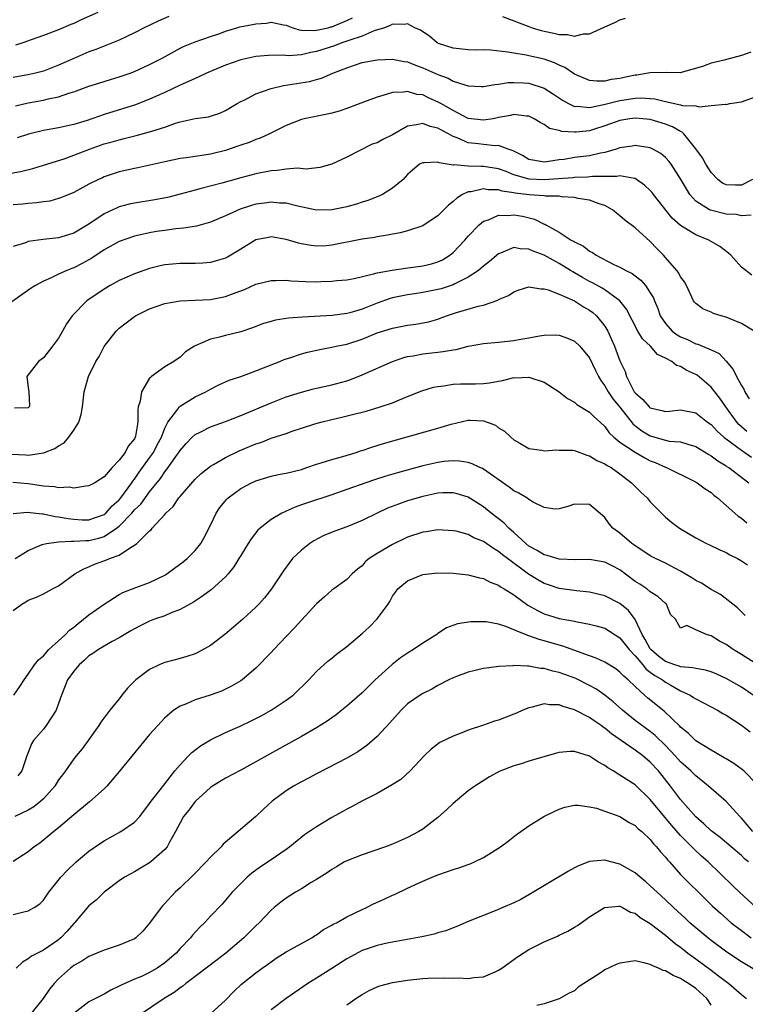
# Model space of a CAD drawing. Units: inches. Extents: x 2598000 to 2601000, y 1518000 to 1521000.
# Drawn here: x 2599674 to 2599770, y 1518208 to 1518338 of the extents above; entities that cross this region are included whole.
import ezdxf

# ---------------------------------------------------------------- set-up
doc = ezdxf.new("R2010")
doc.units = ezdxf.units.IN
doc.header["$MEASUREMENT"] = 0
doc.layers.add('LD25981518_2ft', color=123, linetype='Continuous')

msp = doc.modelspace()

# ---------------------------------------------------------------- linework, layer by layer
at = {"layer": 'LD25981518_2ft'}
for points, elevation in [([(2599684.17, 1518339), (2599681.98, 1518338.02), (2599681, 1518337.56), (2599680.6, 1518337.4), (2599679, 1518336.71), (2599677, 1518335.95), (2599675.38, 1518335.38), (2599674.26, 1518335), (2599673.3, 1518334.7)], 8536), ([(2599693.53, 1518338.47), (2599692.13, 1518337.87), (2599690.26, 1518337), (2599689, 1518336.33), (2599687, 1518335.37), (2599686.12, 1518335), (2599685, 1518334.57), (2599683.89, 1518334.11), (2599683, 1518333.8), (2599681, 1518332.95), (2599679, 1518332.04), (2599677, 1518331.25), (2599675.97, 1518331), (2599675.17, 1518330.83), (2599673, 1518330.42)], 8534), ([(2599673.31, 1518326.69), (2599675, 1518327.09), (2599677, 1518327.44), (2599677.6, 1518327.6), (2599679, 1518327.88), (2599680.35, 1518328.35), (2599681, 1518328.53), (2599683, 1518329.27), (2599684.3, 1518329.7), (2599685.82, 1518330.18), (2599687, 1518330.52), (2599688.41, 1518331), (2599689, 1518331.22), (2599691, 1518332.14), (2599692.64, 1518333), (2599695, 1518334.29), (2599695.48, 1518334.52), (2599697, 1518335.12), (2599699, 1518335.84), (2599700.25, 1518336.25), (2599701, 1518336.54), (2599702.49, 1518337), (2599702.9, 1518337.1), (2599704.57, 1518337.43), (2599705, 1518337.53), (2599706.39, 1518337.61), (2599707, 1518337.74), (2599708.63, 1518337.37), (2599709, 1518337.33), (2599709.89, 1518337), (2599710.71, 1518336.71), (2599711, 1518336.68), (2599712.61, 1518336.61), (2599713, 1518336.66), (2599714.52, 1518337), (2599714.9, 1518337.1), (2599715, 1518337.11), (2599717, 1518337.94), (2599717.72, 1518338.28)], 8532), ([(2599770.24, 1518333.76), (2599769, 1518333.32), (2599766.73, 1518332.73), (2599765, 1518332.31), (2599763.9, 1518331.9), (2599761.08, 1518331.08), (2599761, 1518331.07), (2599759.09, 1518331.09), (2599757, 1518331.07), (2599756.72, 1518331), (2599755.24, 1518330.76), (2599755, 1518330.74), (2599753.56, 1518330.44), (2599753, 1518330.31), (2599751.84, 1518330.16), (2599751, 1518329.96), (2599749.94, 1518329.94), (2599749, 1518330.03), (2599747, 1518330.87), (2599745.74, 1518331.74), (2599745, 1518332.04), (2599744.37, 1518332.37), (2599743, 1518332.84), (2599741, 1518333.29), (2599740.63, 1518333.37), (2599739, 1518333.63), (2599738.22, 1518333.78), (2599735.96, 1518334.04), (2599735, 1518334.06), (2599734.03, 1518334.03), (2599733, 1518334.08), (2599731, 1518334.3), (2599729.09, 1518334.91), (2599728.89, 1518335), (2599727.9, 1518335.9), (2599727, 1518336.45), (2599726.69, 1518336.69), (2599725.97, 1518337), (2599725, 1518337.52), (2599724.59, 1518337.41), (2599723, 1518337.47), (2599722.72, 1518337.28), (2599721.94, 1518337), (2599720.58, 1518336.58), (2599719, 1518335.89), (2599717.37, 1518335.37), (2599717, 1518335.22), (2599716.33, 1518335), (2599715.37, 1518334.63), (2599713, 1518333.86), (2599712.25, 1518333.75), (2599711, 1518333.44), (2599709.3, 1518333.3), (2599708.6, 1518333.4), (2599706.65, 1518333.35), (2599705, 1518333.19), (2599703, 1518332.77), (2599701, 1518332.07), (2599699, 1518331.22), (2599698.49, 1518331), (2599697.48, 1518330.52), (2599697, 1518330.32), (2599696.11, 1518329.89), (2599695, 1518329.42), (2599693, 1518328.47), (2599691, 1518327.57), (2599689.15, 1518326.85), (2599685, 1518325.54), (2599682.78, 1518324.78), (2599681, 1518324.25), (2599680.01, 1518324.01), (2599679, 1518323.79), (2599677, 1518323.44), (2599675.03, 1518322.97), (2599673.54, 1518322.46)], 8530), ([(2599737.52, 1518338.48), (2599741, 1518337.16), (2599741.43, 1518337), (2599742.63, 1518336.63), (2599743, 1518336.54), (2599744.28, 1518336.28), (2599745, 1518336.09), (2599746.1, 1518336.1), (2599747, 1518335.9), (2599748.2, 1518336.2), (2599749, 1518336.2), (2599750.92, 1518337.08), (2599751, 1518337.13), (2599752.31, 1518337.69), (2599753, 1518338.03), (2599753.75, 1518338.25)], 8532), ([(2599672.27, 1518317.73), (2599673.98, 1518318.02), (2599675.58, 1518318.42), (2599677, 1518318.86), (2599679.71, 1518319.71), (2599681, 1518320.18), (2599683.08, 1518321), (2599685, 1518321.67), (2599686.05, 1518321.95), (2599687, 1518322.23), (2599687.63, 1518322.37), (2599689.22, 1518322.78), (2599691, 1518323.25), (2599691.4, 1518323.4), (2599693, 1518323.89), (2599694.4, 1518324.4), (2599695, 1518324.57), (2599697, 1518325.03), (2599698.74, 1518325.26), (2599699, 1518325.35), (2599700.26, 1518325.74), (2599701, 1518326.08), (2599702.53, 1518327), (2599703, 1518327.25), (2599703.45, 1518327.45), (2599705, 1518328.26), (2599707, 1518328.99), (2599708.64, 1518329.36), (2599712.09, 1518329.91), (2599713, 1518330.18), (2599713.65, 1518330.35), (2599715.13, 1518331), (2599717, 1518331.73), (2599719, 1518332.39), (2599721, 1518332.78), (2599723, 1518332.87), (2599724.55, 1518332.55), (2599725, 1518332.49), (2599726.05, 1518332.05), (2599727, 1518331.72), (2599729, 1518330.81), (2599730.33, 1518330.33), (2599731, 1518329.96), (2599732.55, 1518329.45), (2599733, 1518329.35), (2599734.76, 1518329.24), (2599735, 1518329.24), (2599736.49, 1518329.51), (2599737, 1518329.55), (2599738.24, 1518329.76), (2599739, 1518329.78), (2599740.27, 1518329.73), (2599741, 1518329.67), (2599743, 1518329.04), (2599744.24, 1518328.24), (2599745.43, 1518327.43), (2599746.2, 1518327), (2599747, 1518326.62), (2599747.36, 1518326.64), (2599749, 1518326.48), (2599750.87, 1518326.87), (2599753, 1518327.41), (2599755, 1518327.71), (2599755.75, 1518327.75), (2599757, 1518327.68), (2599757.61, 1518327.61), (2599759, 1518327.25), (2599759.23, 1518327.23), (2599760.18, 1518327), (2599761, 1518326.82), (2599761.26, 1518326.74), (2599763, 1518326.68), (2599763.45, 1518326.55), (2599765, 1518326.75), (2599766.91, 1518326.91), (2599767, 1518326.89), (2599767.5, 1518327), (2599769, 1518327.23), (2599771, 1518327.94)], 8528), ([(2599770.47, 1518317), (2599769, 1518316.24), (2599768.23, 1518316.23), (2599767, 1518316.27), (2599766.51, 1518316.51), (2599765.88, 1518317), (2599765, 1518317.92), (2599764.34, 1518319), (2599763.86, 1518319.86), (2599763, 1518321.03), (2599761.44, 1518323), (2599761.22, 1518323.22), (2599761, 1518323.31), (2599759.93, 1518323.93), (2599759, 1518324.27), (2599757, 1518324.89), (2599756.02, 1518325), (2599755, 1518325.09), (2599754.29, 1518325), (2599753, 1518324.78), (2599751, 1518324.04), (2599749.62, 1518323.62), (2599749, 1518323.42), (2599747.23, 1518323.23), (2599747, 1518323.22), (2599745.33, 1518323.33), (2599745, 1518323.45), (2599743.72, 1518323.72), (2599743, 1518324.25), (2599742.49, 1518324.49), (2599741.69, 1518325), (2599741, 1518325.32), (2599740.67, 1518325.33), (2599739, 1518325.54), (2599738.57, 1518325.43), (2599737, 1518325.15), (2599736.28, 1518325), (2599735, 1518324.79), (2599733, 1518325.05), (2599731, 1518326.07), (2599729.37, 1518327), (2599729.14, 1518327.14), (2599727.76, 1518327.76), (2599727, 1518328.13), (2599726.21, 1518328.21), (2599725, 1518328.59), (2599724.48, 1518328.48), (2599723, 1518328.46), (2599722.18, 1518328.18), (2599721, 1518327.86), (2599719.19, 1518327.19), (2599717, 1518326.35), (2599716, 1518326), (2599715, 1518325.73), (2599714.41, 1518325.59), (2599711.37, 1518325), (2599711, 1518324.91), (2599709, 1518324.12), (2599706.82, 1518323), (2599705.57, 1518322.43), (2599705, 1518322.27), (2599704.13, 1518321.87), (2599703, 1518321.51), (2599702.63, 1518321.37), (2599701, 1518320.82), (2599699, 1518320.33), (2599698.18, 1518320.18), (2599697, 1518320.03), (2599695.83, 1518319.83), (2599695, 1518319.74), (2599693, 1518319.33), (2599689.46, 1518318.54), (2599689, 1518318.45), (2599687, 1518317.98), (2599685, 1518317.32), (2599684.78, 1518317.22), (2599684.27, 1518317), (2599683, 1518316.38), (2599681, 1518315.29), (2599679.4, 1518314.6), (2599679, 1518314.46), (2599677.85, 1518314.15), (2599677, 1518314.04), (2599676.1, 1518313.9), (2599675, 1518313.83), (2599674.26, 1518313.74), (2599673, 1518313.64)], 8526), ([(2599770.3, 1518312.3), (2599769, 1518312.19), (2599768.35, 1518312.35), (2599767, 1518312.43), (2599764.93, 1518312.93), (2599764.81, 1518313), (2599763, 1518314.15), (2599762.23, 1518315), (2599761.75, 1518315.75), (2599761, 1518317.09), (2599759.75, 1518319), (2599759.42, 1518319.42), (2599759, 1518319.88), (2599758.4, 1518320.4), (2599757.33, 1518321), (2599757, 1518321.16), (2599755, 1518321.48), (2599754.6, 1518321.4), (2599753, 1518321.17), (2599752.51, 1518321), (2599751, 1518320.55), (2599750.44, 1518320.45), (2599749, 1518320.11), (2599747, 1518319.87), (2599745.64, 1518319.64), (2599745, 1518319.57), (2599743.3, 1518319.3), (2599743, 1518319.28), (2599741.52, 1518319.52), (2599741, 1518319.64), (2599740.14, 1518320.14), (2599739, 1518320.7), (2599738.81, 1518320.81), (2599738.24, 1518321), (2599737, 1518321.47), (2599736.56, 1518321.44), (2599735, 1518321.58), (2599734.33, 1518321.67), (2599733, 1518321.82), (2599731.52, 1518322.48), (2599731, 1518322.67), (2599730.41, 1518323), (2599729.48, 1518323.48), (2599729, 1518323.77), (2599727.99, 1518323.99), (2599727, 1518324.38), (2599726.18, 1518324.18), (2599725, 1518324.03), (2599723, 1518322.89), (2599721.73, 1518322.27), (2599721, 1518321.84), (2599720.35, 1518321.65), (2599717, 1518319.95), (2599715, 1518319.02), (2599713.43, 1518318.57), (2599711.64, 1518318.36), (2599710.48, 1518318.48), (2599709, 1518318.36), (2599707.81, 1518318.19), (2599707, 1518318.15), (2599705, 1518317.75), (2599703, 1518317.22), (2599700.51, 1518316.51), (2599697.78, 1518315.78), (2599697, 1518315.58), (2599695.04, 1518315.04), (2599693.37, 1518314.63), (2599691.68, 1518314.32), (2599689, 1518313.87), (2599688.28, 1518313.72), (2599687, 1518313.37), (2599686.73, 1518313.27), (2599685, 1518312.44), (2599683, 1518311.08), (2599681, 1518309.91), (2599680.29, 1518309.71), (2599679, 1518309.31), (2599676.94, 1518309.06), (2599675, 1518308.79), (2599674.65, 1518308.65), (2599673, 1518308.16)], 8524), ([(2599770.39, 1518304.39), (2599769, 1518305.42), (2599767.6, 1518307), (2599767.29, 1518307.29), (2599766.17, 1518308.17), (2599764.72, 1518309), (2599763, 1518309.67), (2599761, 1518310.9), (2599759.89, 1518311.89), (2599757.43, 1518315), (2599757.25, 1518315.25), (2599757, 1518315.53), (2599756.24, 1518316.24), (2599755.18, 1518317), (2599755, 1518317.1), (2599754.9, 1518317.1), (2599753, 1518317.49), (2599752.6, 1518317.4), (2599751, 1518317.4), (2599749.37, 1518317.37), (2599748.72, 1518317.29), (2599747, 1518317.25), (2599746.78, 1518317.22), (2599743, 1518316.93), (2599741.04, 1518317.04), (2599739, 1518317.61), (2599737.98, 1518318.02), (2599737, 1518318.37), (2599735, 1518318.72), (2599734.69, 1518318.69), (2599733, 1518318.74), (2599731.09, 1518318.91), (2599731, 1518318.89), (2599729.17, 1518319.17), (2599729, 1518319.27), (2599727.17, 1518319.17), (2599727, 1518319.2), (2599726.59, 1518319), (2599725, 1518317.65), (2599724.7, 1518317.3), (2599724.4, 1518317), (2599723, 1518315.84), (2599721.7, 1518315), (2599721.22, 1518314.78), (2599721, 1518314.71), (2599719.78, 1518314.22), (2599719, 1518313.99), (2599718.27, 1518313.73), (2599717, 1518313.38), (2599715, 1518312.97), (2599713, 1518312.95), (2599710.54, 1518313.46), (2599709, 1518313.85), (2599708.12, 1518313.88), (2599707, 1518314), (2599706.14, 1518313.86), (2599705, 1518313.72), (2599704.44, 1518313.56), (2599702.93, 1518313.07), (2599701, 1518312.2), (2599699, 1518311.35), (2599697.16, 1518310.84), (2599695.44, 1518310.56), (2599694.47, 1518310.47), (2599693, 1518310.28), (2599691.89, 1518310.11), (2599691, 1518309.95), (2599689, 1518309.5), (2599687, 1518308.83), (2599685, 1518307.72), (2599683.38, 1518306.62), (2599682.09, 1518305.91), (2599681, 1518305.36), (2599680.73, 1518305.27), (2599680.09, 1518305), (2599679, 1518304.49), (2599678, 1518304), (2599677, 1518303.58), (2599675.93, 1518303), (2599675.36, 1518302.64), (2599674.18, 1518301.82), (2599670.18, 1518299)], 8522), ([(2599770.7, 1518297), (2599769, 1518297.99), (2599767.31, 1518298.69), (2599767, 1518298.83), (2599766.36, 1518299), (2599765.32, 1518299.32), (2599765, 1518299.48), (2599763.93, 1518299.93), (2599763, 1518300.64), (2599762.82, 1518300.82), (2599762.71, 1518301), (2599761.75, 1518303), (2599761.49, 1518303.49), (2599761, 1518304.14), (2599760.72, 1518304.72), (2599760.5, 1518305), (2599759, 1518306.71), (2599758.74, 1518307), (2599757.88, 1518307.88), (2599757, 1518308.8), (2599755, 1518310.61), (2599753.64, 1518311.64), (2599753, 1518312.21), (2599752.54, 1518312.54), (2599752, 1518313), (2599751, 1518313.54), (2599750.24, 1518313.76), (2599749, 1518314.24), (2599747.51, 1518314.49), (2599747, 1518314.62), (2599745.28, 1518314.72), (2599745, 1518314.77), (2599743.2, 1518314.8), (2599743, 1518314.83), (2599741.02, 1518314.98), (2599739.19, 1518315.19), (2599739, 1518315.24), (2599737.45, 1518315.45), (2599737, 1518315.61), (2599735.64, 1518315.64), (2599735, 1518315.76), (2599733.38, 1518315.38), (2599733, 1518315.34), (2599732.25, 1518315), (2599731.48, 1518314.52), (2599731, 1518314.07), (2599730.38, 1518313.62), (2599729.79, 1518313), (2599729, 1518312.21), (2599727.19, 1518311), (2599727, 1518310.89), (2599725, 1518310.2), (2599724.04, 1518309.96), (2599723, 1518309.77), (2599722.37, 1518309.63), (2599721, 1518309.43), (2599720.65, 1518309.35), (2599719, 1518309.12), (2599715, 1518308.33), (2599714.26, 1518308.26), (2599713, 1518308.19), (2599712.27, 1518308.27), (2599711, 1518308.5), (2599710.6, 1518308.6), (2599709, 1518309.09), (2599707, 1518309.41), (2599706.65, 1518309.35), (2599704.98, 1518309.02), (2599703, 1518307.81), (2599701.7, 1518307), (2599701.25, 1518306.75), (2599701, 1518306.62), (2599699.76, 1518306.24), (2599699, 1518306.05), (2599698.03, 1518305.97), (2599697, 1518305.93), (2599696.09, 1518305.91), (2599695, 1518305.93), (2599693, 1518305.74), (2599692.39, 1518305.61), (2599691, 1518305.26), (2599690.22, 1518305), (2599689, 1518304.56), (2599687, 1518303.66), (2599685.8, 1518303), (2599685, 1518302.51), (2599682.73, 1518301), (2599680.78, 1518299), (2599680.05, 1518297.95), (2599679.49, 1518297), (2599679, 1518296.05), (2599678.21, 1518295), (2599677, 1518293.47), (2599676.35, 1518293), (2599674.81, 1518291), (2599675, 1518289.54), (2599675.05, 1518289), (2599675.14, 1518287.14), (2599675.13, 1518287), (2599675, 1518286.86), (2599673.18, 1518286.82)], 8520), ([(2599672.76, 1518280.76), (2599674.68, 1518280.68), (2599675, 1518280.65), (2599677, 1518280.95), (2599677.15, 1518281), (2599678.5, 1518281.5), (2599679, 1518281.89), (2599679.72, 1518282.28), (2599680.33, 1518283), (2599681, 1518283.92), (2599681.66, 1518285), (2599681.98, 1518286.02), (2599682.14, 1518287), (2599682.38, 1518289), (2599682.93, 1518291), (2599683.92, 1518293), (2599684.33, 1518293.67), (2599685, 1518294.97), (2599686.6, 1518297), (2599686.8, 1518297.2), (2599687, 1518297.38), (2599687.91, 1518298.09), (2599689, 1518298.92), (2599689.14, 1518299), (2599691, 1518299.92), (2599693, 1518300.62), (2599695, 1518300.99), (2599697, 1518301.06), (2599699, 1518301.16), (2599700.54, 1518301.46), (2599701, 1518301.56), (2599701.93, 1518301.93), (2599703.5, 1518302.5), (2599705, 1518303.17), (2599707, 1518303.67), (2599707.65, 1518303.65), (2599709, 1518303.72), (2599709.63, 1518303.63), (2599711.54, 1518303.54), (2599713, 1518303.5), (2599713.55, 1518303.55), (2599715, 1518303.57), (2599715.67, 1518303.67), (2599717, 1518303.77), (2599717.95, 1518303.95), (2599720.53, 1518304.53), (2599721, 1518304.69), (2599722.95, 1518305.05), (2599724.71, 1518305.29), (2599727, 1518305.59), (2599728.14, 1518305.86), (2599729, 1518306.12), (2599729.59, 1518306.41), (2599730.56, 1518307), (2599731, 1518307.36), (2599732.54, 1518309), (2599733, 1518309.53), (2599734.43, 1518311), (2599735, 1518311.47), (2599735.68, 1518311.68), (2599737, 1518312.27), (2599738.24, 1518312.24), (2599739, 1518312.32), (2599740.13, 1518312.13), (2599741.75, 1518311.75), (2599743, 1518311.11), (2599743.09, 1518311.09), (2599743.23, 1518311), (2599745, 1518310.03), (2599746.58, 1518309), (2599746.87, 1518308.87), (2599747, 1518308.77), (2599748.2, 1518308.2), (2599749, 1518307.55), (2599749.36, 1518307.36), (2599749.85, 1518307), (2599752.21, 1518305.79), (2599753, 1518305.44), (2599753.77, 1518305), (2599754.6, 1518304.6), (2599755, 1518304.27), (2599755.73, 1518303.73), (2599756.35, 1518303), (2599757, 1518302.05), (2599757.4, 1518301.4), (2599757.55, 1518301), (2599757.98, 1518299.98), (2599758.32, 1518299), (2599759, 1518297.98), (2599759.88, 1518297), (2599760.52, 1518296.52), (2599761, 1518296.24), (2599761.89, 1518295.89), (2599763, 1518295.34), (2599763.28, 1518295.28), (2599765, 1518294.53), (2599766.06, 1518294.06), (2599767, 1518293.04), (2599767.93, 1518291.93), (2599768.35, 1518291), (2599769, 1518289.84), (2599769.32, 1518289.32), (2599769.44, 1518289), (2599770.05, 1518288.05)], 8518), ([(2599769.74, 1518283.74), (2599768.69, 1518284.69), (2599768.41, 1518285), (2599766.95, 1518287), (2599766.16, 1518288.16), (2599765, 1518289.62), (2599763.18, 1518291.18), (2599763, 1518291.29), (2599761.8, 1518291.8), (2599761, 1518292.34), (2599760.45, 1518292.45), (2599759.84, 1518293), (2599759, 1518293.43), (2599757.93, 1518293.93), (2599757.01, 1518295), (2599755.96, 1518295.96), (2599755.34, 1518297), (2599753.88, 1518299.88), (2599752.98, 1518301), (2599751, 1518302.42), (2599750.65, 1518302.65), (2599749.37, 1518303.37), (2599749, 1518303.55), (2599748.07, 1518304.07), (2599747, 1518304.7), (2599746.8, 1518304.8), (2599746.49, 1518305), (2599745, 1518305.89), (2599743, 1518306.99), (2599741.54, 1518307.54), (2599741, 1518307.81), (2599739.83, 1518307.83), (2599739, 1518308.01), (2599737.27, 1518307.27), (2599737, 1518307.18), (2599735.81, 1518306.19), (2599735, 1518305.56), (2599734.71, 1518305.29), (2599734.34, 1518305), (2599733, 1518304.12), (2599731.25, 1518303.25), (2599731, 1518303.11), (2599729.42, 1518302.58), (2599729, 1518302.47), (2599727, 1518302.08), (2599725.9, 1518301.9), (2599725, 1518301.78), (2599724.34, 1518301.66), (2599723, 1518301.38), (2599722.7, 1518301.3), (2599721, 1518300.69), (2599719, 1518299.87), (2599717.4, 1518299.4), (2599717, 1518299.3), (2599715.06, 1518299.06), (2599711.15, 1518298.85), (2599709.29, 1518298.71), (2599707.58, 1518298.42), (2599707, 1518298.28), (2599706.01, 1518297.99), (2599704.55, 1518297.45), (2599703, 1518296.92), (2599701, 1518296.42), (2599700.2, 1518296.2), (2599699, 1518295.93), (2599697, 1518295.06), (2599696.9, 1518295), (2599695.72, 1518294.28), (2599695, 1518293.58), (2599694.18, 1518293), (2599693, 1518292.27), (2599691.26, 1518291), (2599691.1, 1518290.9), (2599691, 1518290.77), (2599689.91, 1518289), (2599689.74, 1518287.74), (2599689.5, 1518287), (2599689.43, 1518286.57), (2599689.44, 1518285), (2599689.14, 1518283.14), (2599689.11, 1518283), (2599689, 1518282.8), (2599688.18, 1518281.82), (2599687.79, 1518281), (2599687, 1518279.98), (2599686.07, 1518279), (2599685, 1518277.77), (2599684.52, 1518277.48), (2599683.77, 1518277), (2599683, 1518276.58), (2599682.57, 1518276.57), (2599681, 1518276.31), (2599680.4, 1518276.4), (2599679, 1518276.34), (2599678.45, 1518276.45), (2599677, 1518276.55), (2599675, 1518276.84), (2599672.95, 1518277.05)], 8516), ([(2599673, 1518272.96), (2599674.89, 1518273.11), (2599675.99, 1518273), (2599676.89, 1518272.89), (2599677, 1518272.9), (2599678.56, 1518272.56), (2599679, 1518272.53), (2599680.27, 1518272.27), (2599681, 1518272.18), (2599682.12, 1518272.12), (2599683, 1518272.11), (2599685, 1518272.8), (2599685.24, 1518273), (2599686.06, 1518273.94), (2599687, 1518274.76), (2599687.21, 1518275), (2599688.64, 1518277), (2599688.78, 1518277.22), (2599689, 1518277.49), (2599689.62, 1518278.38), (2599691, 1518280.28), (2599691.5, 1518281), (2599692.01, 1518281.99), (2599692.56, 1518283), (2599693, 1518284.2), (2599693.4, 1518285), (2599694.7, 1518286.7), (2599694.9, 1518287), (2599695, 1518287.09), (2599697, 1518288.31), (2599698.41, 1518289), (2599699, 1518289.36), (2599700.1, 1518289.9), (2599701.48, 1518290.52), (2599703, 1518291), (2599705, 1518291.75), (2599707, 1518292.56), (2599708.16, 1518293), (2599708.75, 1518293.25), (2599709, 1518293.34), (2599709.47, 1518293.47), (2599711, 1518293.99), (2599711.79, 1518294.21), (2599713.43, 1518294.57), (2599715, 1518294.86), (2599715.59, 1518295), (2599717, 1518295.29), (2599719, 1518295.94), (2599721, 1518296.75), (2599723, 1518297.4), (2599725, 1518297.79), (2599726.07, 1518297.93), (2599727.76, 1518298.24), (2599729, 1518298.59), (2599729.31, 1518298.69), (2599730.14, 1518299), (2599731.43, 1518299.43), (2599734.29, 1518300.29), (2599735, 1518300.43), (2599736.91, 1518301.09), (2599737, 1518301.15), (2599738.29, 1518301.71), (2599739, 1518302.19), (2599739.59, 1518302.41), (2599741, 1518302.84), (2599742.56, 1518302.56), (2599743, 1518302.58), (2599743.55, 1518302.45), (2599745, 1518301.87), (2599747, 1518300.98), (2599748.21, 1518300.21), (2599749, 1518299.76), (2599749.44, 1518299.44), (2599749.92, 1518299), (2599751, 1518297.65), (2599751.39, 1518297), (2599751.9, 1518295.9), (2599752.28, 1518295), (2599753, 1518293.08), (2599753.67, 1518291.67), (2599753.87, 1518291), (2599754.75, 1518289.25), (2599754.89, 1518289), (2599755, 1518288.85), (2599756, 1518288), (2599756.84, 1518287), (2599757, 1518286.86), (2599758.54, 1518286.54), (2599759, 1518286.41), (2599759.55, 1518286.45), (2599761, 1518286.63), (2599763, 1518286.23), (2599764.54, 1518285), (2599765, 1518284.67), (2599765.8, 1518283.8), (2599766.7, 1518283), (2599769, 1518281.29), (2599769.45, 1518281), (2599770.36, 1518280.36)], 8514), ([(2599673.28, 1518267), (2599675, 1518268.07), (2599676.84, 1518268.84), (2599677, 1518268.92), (2599677.4, 1518269), (2599679, 1518269.21), (2599680.68, 1518269.32), (2599681, 1518269.28), (2599682.59, 1518269.41), (2599683, 1518269.4), (2599684.3, 1518269.7), (2599685, 1518269.92), (2599686.63, 1518271), (2599687, 1518271.3), (2599688.66, 1518273), (2599689, 1518273.41), (2599689.82, 1518274.18), (2599691, 1518275.8), (2599692.43, 1518277.57), (2599693, 1518278.45), (2599693.43, 1518279), (2599694.45, 1518280.45), (2599694.85, 1518281), (2599695, 1518281.24), (2599695.82, 1518282.18), (2599696.62, 1518283), (2599697, 1518283.36), (2599697.68, 1518283.68), (2599699, 1518284.36), (2599701, 1518285.06), (2599703, 1518285.85), (2599707, 1518287.56), (2599709, 1518288.32), (2599711, 1518288.95), (2599712.61, 1518289.39), (2599713, 1518289.49), (2599715, 1518289.93), (2599717, 1518290.45), (2599717.41, 1518290.59), (2599719, 1518291.21), (2599723, 1518292.98), (2599724.49, 1518293.51), (2599725, 1518293.64), (2599725.75, 1518293.75), (2599727, 1518294.01), (2599729, 1518294.23), (2599729.71, 1518294.29), (2599731, 1518294.53), (2599731.42, 1518294.58), (2599733, 1518295), (2599735, 1518295.36), (2599737, 1518295.52), (2599739, 1518295.74), (2599739.93, 1518295.93), (2599741, 1518296.11), (2599742.39, 1518296.39), (2599743, 1518296.46), (2599744.49, 1518296.49), (2599745, 1518296.44), (2599746.07, 1518296.07), (2599747, 1518295.68), (2599747.71, 1518295), (2599749, 1518293.48), (2599749.79, 1518291.79), (2599750.19, 1518291), (2599750.48, 1518290.48), (2599751, 1518289.8), (2599751.44, 1518289), (2599752.08, 1518288.08), (2599753, 1518286.97), (2599754.73, 1518284.73), (2599755.86, 1518283.86), (2599757, 1518283.17), (2599759, 1518282.61), (2599759.5, 1518282.5), (2599761, 1518282.39), (2599761.93, 1518282.07), (2599763, 1518281.78), (2599764.72, 1518280.72), (2599765, 1518280.57), (2599765.88, 1518279.88), (2599767, 1518279.22), (2599767.12, 1518279.12), (2599767.34, 1518279), (2599769.97, 1518277)], 8512), ([(2599673, 1518260.14), (2599674.13, 1518261), (2599674.69, 1518261.31), (2599675, 1518261.54), (2599676.08, 1518261.92), (2599677, 1518262.36), (2599678.21, 1518263), (2599679, 1518263.4), (2599681.15, 1518265), (2599682.33, 1518265.67), (2599683, 1518265.9), (2599683.75, 1518266.25), (2599685.22, 1518266.78), (2599685.72, 1518267), (2599687, 1518267.47), (2599688.48, 1518268.48), (2599689, 1518268.76), (2599689.31, 1518269), (2599691, 1518270.65), (2599691.19, 1518270.81), (2599691.33, 1518271), (2599693, 1518272.81), (2599693.15, 1518273), (2599694.11, 1518273.89), (2599694.84, 1518275), (2599695, 1518275.2), (2599697, 1518277.48), (2599697.78, 1518278.22), (2599699, 1518279.19), (2599699.41, 1518279.41), (2599701, 1518280.33), (2599702.81, 1518281.19), (2599705, 1518282.12), (2599705.67, 1518282.33), (2599707, 1518282.86), (2599709, 1518283.51), (2599709.8, 1518283.8), (2599711, 1518284.18), (2599712.76, 1518284.77), (2599713.58, 1518285), (2599715, 1518285.35), (2599716.35, 1518285.65), (2599718.1, 1518286.1), (2599719, 1518286.31), (2599719.54, 1518286.46), (2599721.39, 1518287), (2599723, 1518287.54), (2599723.94, 1518287.94), (2599725, 1518288.36), (2599726.86, 1518289.14), (2599728.4, 1518289.6), (2599729, 1518289.71), (2599729.78, 1518289.78), (2599731, 1518289.98), (2599731.97, 1518290.03), (2599733.94, 1518290.06), (2599735, 1518290.1), (2599735.82, 1518290.18), (2599737, 1518290.4), (2599737.53, 1518290.47), (2599739, 1518290.87), (2599739.15, 1518290.85), (2599741, 1518290.93), (2599741.12, 1518290.88), (2599743, 1518290.26), (2599744.98, 1518289), (2599746.1, 1518288.1), (2599747, 1518287.61), (2599747.31, 1518287.31), (2599749, 1518286.31), (2599749.66, 1518285.66), (2599750.41, 1518285), (2599751, 1518284.43), (2599751.59, 1518283.59), (2599752.2, 1518283), (2599753, 1518282.36), (2599755, 1518281.03), (2599756.28, 1518280.28), (2599757, 1518279.9), (2599757.66, 1518279.66), (2599759, 1518279.05), (2599759.15, 1518279), (2599762.79, 1518277.21), (2599763.17, 1518277), (2599764.21, 1518276.21), (2599765, 1518275.71), (2599765.38, 1518275.38), (2599765.87, 1518275), (2599767, 1518274.02), (2599768.59, 1518272.59), (2599769, 1518272.32), (2599769.73, 1518271.73)], 8510), ([(2599673.1, 1518249), (2599673.88, 1518250.12), (2599674.45, 1518251), (2599675, 1518251.75), (2599675.84, 1518253), (2599676.35, 1518253.65), (2599677, 1518254.2), (2599677.73, 1518255), (2599679, 1518256.15), (2599679.9, 1518257), (2599680.44, 1518257.56), (2599681, 1518257.97), (2599681.56, 1518258.44), (2599682.3, 1518259), (2599683, 1518259.57), (2599684.99, 1518261.01), (2599687, 1518262.27), (2599687.48, 1518262.52), (2599689.17, 1518263.17), (2599691, 1518263.84), (2599693, 1518264.83), (2599693.27, 1518265), (2599694.28, 1518265.72), (2599695.43, 1518266.57), (2599695.96, 1518267), (2599697, 1518268.07), (2599697.75, 1518269), (2599698.2, 1518269.8), (2599699, 1518271.42), (2599699.75, 1518273), (2599700.26, 1518273.74), (2599701.17, 1518274.83), (2599701.35, 1518275), (2599703, 1518276.23), (2599704.42, 1518277), (2599704.82, 1518277.18), (2599705, 1518277.27), (2599707, 1518277.86), (2599707.93, 1518278.07), (2599709, 1518278.28), (2599711, 1518278.77), (2599711.71, 1518279), (2599713, 1518279.44), (2599713.62, 1518279.62), (2599715, 1518280.07), (2599716.47, 1518280.47), (2599718.22, 1518281), (2599718.8, 1518281.2), (2599719, 1518281.25), (2599720.3, 1518281.7), (2599721.84, 1518282.16), (2599729, 1518284.19), (2599730.74, 1518284.74), (2599733, 1518285.24), (2599733.25, 1518285.25), (2599735, 1518285.15), (2599735.49, 1518285), (2599736.58, 1518284.58), (2599737, 1518284.24), (2599737.79, 1518283.79), (2599738.61, 1518283), (2599739, 1518282.68), (2599739.79, 1518282.21), (2599741, 1518281.53), (2599742.72, 1518281.28), (2599743, 1518281.2), (2599744.66, 1518281.34), (2599745, 1518281.29), (2599746.72, 1518281.28), (2599747, 1518281.24), (2599748.63, 1518280.63), (2599749, 1518280.57), (2599749.95, 1518279.95), (2599751, 1518279.49), (2599751.29, 1518279.29), (2599751.82, 1518279), (2599753, 1518278.18), (2599754.53, 1518277), (2599755, 1518276.5), (2599755.75, 1518275.75), (2599756.57, 1518275), (2599757, 1518274.47), (2599758.47, 1518273), (2599758.72, 1518272.72), (2599759, 1518272.47), (2599759.79, 1518271.79), (2599760.85, 1518271), (2599763, 1518269.75), (2599764.42, 1518269), (2599764.82, 1518268.82), (2599766.15, 1518268.15), (2599767, 1518267.79), (2599767.49, 1518267.49), (2599768.48, 1518267), (2599769, 1518266.72), (2599769.83, 1518266.17)], 8508), ([(2599769.52, 1518259.52), (2599769, 1518259.99), (2599768.49, 1518260.49), (2599766.25, 1518262.25), (2599765, 1518262.94), (2599763.76, 1518263.75), (2599763, 1518264.12), (2599762.47, 1518264.47), (2599761, 1518265.36), (2599759, 1518266.38), (2599757.67, 1518267), (2599757, 1518267.36), (2599756.03, 1518268.03), (2599755, 1518268.7), (2599754.83, 1518268.83), (2599754.56, 1518269), (2599753, 1518270.34), (2599752.06, 1518271), (2599751.58, 1518271.58), (2599751, 1518272.44), (2599749, 1518274.12), (2599747, 1518274.17), (2599746.14, 1518273.86), (2599745, 1518273.56), (2599744.46, 1518273.54), (2599743, 1518273.73), (2599741.56, 1518274.44), (2599741, 1518274.78), (2599740.71, 1518275), (2599739.65, 1518275.65), (2599739, 1518275.95), (2599738.4, 1518276.4), (2599735, 1518278.79), (2599734.86, 1518278.86), (2599734.54, 1518279), (2599733.51, 1518279.51), (2599733, 1518279.68), (2599731.86, 1518279.86), (2599731, 1518279.91), (2599729.79, 1518279.79), (2599729, 1518279.69), (2599727, 1518279.23), (2599723.68, 1518278.32), (2599722.14, 1518277.86), (2599720.62, 1518277.38), (2599719.51, 1518277), (2599717, 1518276.1), (2599715, 1518275.41), (2599711.67, 1518274.33), (2599711, 1518274.08), (2599710.2, 1518273.8), (2599709, 1518273.26), (2599708.81, 1518273.19), (2599708.44, 1518273), (2599707, 1518272.14), (2599705.56, 1518271), (2599705.26, 1518270.74), (2599704.37, 1518269.63), (2599704, 1518269), (2599703, 1518267.43), (2599702.76, 1518267), (2599702.08, 1518265.92), (2599701.34, 1518265), (2599701, 1518264.61), (2599699.11, 1518262.89), (2599697.97, 1518262.03), (2599696.76, 1518261.24), (2599695, 1518260.27), (2599693.84, 1518259.84), (2599693, 1518259.47), (2599691.65, 1518259), (2599691, 1518258.76), (2599689.82, 1518258.18), (2599689, 1518257.75), (2599688.54, 1518257.46), (2599687, 1518256.56), (2599686.07, 1518256.07), (2599685, 1518255.46), (2599684.25, 1518255), (2599683.52, 1518254.48), (2599683, 1518254.16), (2599682.4, 1518253.6), (2599681.72, 1518253), (2599681, 1518252.17), (2599680.19, 1518251), (2599679.36, 1518249), (2599679, 1518247.91), (2599678.67, 1518247), (2599678, 1518246), (2599677.37, 1518245), (2599677, 1518244.52), (2599675.69, 1518243), (2599675.43, 1518242.57), (2599675, 1518241.42), (2599674.8, 1518241), (2599674.15, 1518239), (2599673.63, 1518238.37)], 8506), ([(2599771.16, 1518253), (2599769, 1518254.36), (2599767.93, 1518255), (2599767, 1518255.66), (2599766.12, 1518256.12), (2599765, 1518256.84), (2599764.86, 1518256.86), (2599764.39, 1518257), (2599763, 1518257.62), (2599761.83, 1518258.17), (2599761, 1518257.81), (2599760.32, 1518259), (2599759.65, 1518259.65), (2599759.13, 1518261), (2599759, 1518261.09), (2599758, 1518262), (2599757, 1518262.62), (2599756.54, 1518263), (2599755.61, 1518263.61), (2599755, 1518263.99), (2599753, 1518265.52), (2599751.95, 1518266.05), (2599751, 1518266.55), (2599749, 1518266.87), (2599747.14, 1518266.86), (2599745, 1518266.94), (2599743.41, 1518267.41), (2599743, 1518267.49), (2599742.08, 1518268.08), (2599741, 1518268.66), (2599740.58, 1518269), (2599739, 1518270.45), (2599738.37, 1518271), (2599737.71, 1518271.71), (2599736.04, 1518273), (2599735, 1518273.84), (2599733, 1518275.1), (2599731.55, 1518275.55), (2599731, 1518275.67), (2599729.66, 1518275.66), (2599729, 1518275.62), (2599727, 1518275.2), (2599725, 1518274.61), (2599723.8, 1518274.19), (2599722.36, 1518273.64), (2599720.97, 1518273), (2599719, 1518272.02), (2599717, 1518271.19), (2599715.4, 1518270.6), (2599713.97, 1518270.03), (2599712.64, 1518269.36), (2599712.1, 1518269), (2599711, 1518268.13), (2599709.85, 1518267), (2599709.47, 1518266.53), (2599708.63, 1518265.37), (2599708.37, 1518265), (2599707.06, 1518263), (2599706.16, 1518261.84), (2599705.4, 1518261), (2599705, 1518260.61), (2599703.29, 1518259), (2599702.06, 1518257.94), (2599700.93, 1518257), (2599699, 1518255.56), (2599697.37, 1518254.63), (2599697, 1518254.45), (2599695.91, 1518254.09), (2599695, 1518253.83), (2599693, 1518253.31), (2599692.78, 1518253.22), (2599692.27, 1518253), (2599691, 1518252.39), (2599689.17, 1518251), (2599688.07, 1518249.93), (2599687.35, 1518249), (2599687, 1518248.52), (2599685.77, 1518247), (2599684.55, 1518245.45), (2599684.28, 1518245), (2599682.88, 1518243), (2599682.09, 1518241.91), (2599681.33, 1518241), (2599681, 1518240.62), (2599679.9, 1518239), (2599679.49, 1518238.51), (2599679, 1518237.84), (2599678.51, 1518237), (2599677, 1518235.33), (2599676.64, 1518235), (2599675.74, 1518234.26), (2599675, 1518233.85), (2599673.24, 1518233)], 8504), ([(2599770.55, 1518249), (2599769, 1518250.03), (2599767, 1518251.21), (2599765.75, 1518251.75), (2599765, 1518252.06), (2599764.29, 1518252.29), (2599763, 1518252.49), (2599762.62, 1518252.62), (2599761, 1518252.73), (2599760.82, 1518252.82), (2599760.22, 1518253), (2599759, 1518253.42), (2599758.11, 1518254.11), (2599757.06, 1518255), (2599757, 1518255.09), (2599756.34, 1518256.34), (2599755.92, 1518257), (2599755, 1518258.97), (2599754.14, 1518260.14), (2599753, 1518261.09), (2599751, 1518262.11), (2599749, 1518262.56), (2599747.26, 1518262.74), (2599745, 1518263.08), (2599743.56, 1518263.56), (2599743, 1518263.73), (2599742.19, 1518264.19), (2599740.93, 1518264.93), (2599738.17, 1518267), (2599737.51, 1518267.51), (2599737, 1518267.95), (2599736.32, 1518268.32), (2599735, 1518269.26), (2599733.74, 1518269.74), (2599733, 1518270.17), (2599731.39, 1518270.61), (2599731, 1518270.68), (2599729, 1518270.79), (2599727.45, 1518270.55), (2599727, 1518270.5), (2599725, 1518269.84), (2599723, 1518268.86), (2599721, 1518267.67), (2599719.95, 1518267), (2599719.42, 1518266.58), (2599719, 1518266.07), (2599718.39, 1518265.61), (2599717.7, 1518265), (2599717, 1518264.26), (2599715.26, 1518263), (2599715, 1518262.83), (2599714.04, 1518261.96), (2599713, 1518261.04), (2599711, 1518258.89), (2599710.11, 1518257.89), (2599709, 1518256.71), (2599707.35, 1518255), (2599707, 1518254.6), (2599705, 1518252.55), (2599703.19, 1518251), (2599703, 1518250.87), (2599701.81, 1518250.19), (2599700.47, 1518249.53), (2599698.99, 1518249.01), (2599697, 1518248.39), (2599695.87, 1518247.87), (2599695, 1518247.54), (2599694.18, 1518247), (2599693, 1518246.02), (2599692.5, 1518245.5), (2599692.08, 1518245), (2599691, 1518243.8), (2599688.81, 1518241.19), (2599687.03, 1518238.97), (2599685.34, 1518237), (2599685, 1518236.66), (2599683.08, 1518234.92), (2599681, 1518233.23), (2599679, 1518231.49), (2599678.36, 1518231), (2599676.51, 1518229.49), (2599675.79, 1518229), (2599675, 1518228.35), (2599673, 1518227.07)], 8502), ([(2599673, 1518220.08), (2599674.42, 1518220.42), (2599675, 1518220.55), (2599675.76, 1518221), (2599676.52, 1518221.48), (2599677, 1518221.95), (2599677.73, 1518223), (2599679.28, 1518225), (2599680.12, 1518225.88), (2599681.32, 1518227), (2599683, 1518228.43), (2599684.52, 1518229.48), (2599685, 1518229.81), (2599687.21, 1518231), (2599689, 1518232.23), (2599689.69, 1518233), (2599691, 1518234.73), (2599691.18, 1518235), (2599691.9, 1518235.9), (2599692.86, 1518237.14), (2599694.32, 1518239), (2599695, 1518239.83), (2599696.12, 1518241), (2599696.57, 1518241.43), (2599697.7, 1518242.3), (2599699, 1518243.09), (2599701, 1518244.06), (2599702.91, 1518244.91), (2599704.39, 1518245.61), (2599705.71, 1518246.29), (2599707, 1518247.02), (2599709, 1518248.34), (2599709.92, 1518249), (2599712, 1518251), (2599713, 1518252.1), (2599714.5, 1518253.5), (2599715, 1518253.89), (2599715.61, 1518254.39), (2599717, 1518255.42), (2599719, 1518257.12), (2599720, 1518258), (2599721, 1518259.04), (2599722.42, 1518261), (2599722.65, 1518261.35), (2599723, 1518262.03), (2599723.41, 1518262.59), (2599723.72, 1518263), (2599725, 1518264.08), (2599727, 1518264.9), (2599727.79, 1518265), (2599729, 1518265.13), (2599731, 1518265.08), (2599733, 1518264.87), (2599734.47, 1518264.47), (2599735, 1518264.38), (2599735.88, 1518263.88), (2599737, 1518263.48), (2599737.27, 1518263.27), (2599737.74, 1518263), (2599739, 1518262.21), (2599740.86, 1518260.86), (2599742.14, 1518260.14), (2599743, 1518259.73), (2599745, 1518259.12), (2599747, 1518258.74), (2599747.34, 1518258.66), (2599749, 1518258.37), (2599749.88, 1518258.12), (2599751, 1518257.85), (2599753, 1518256.57), (2599754.21, 1518255), (2599755, 1518254.18), (2599756, 1518253), (2599756.44, 1518252.44), (2599757, 1518252.04), (2599757.58, 1518251.58), (2599758.6, 1518251), (2599759, 1518250.71), (2599759.69, 1518250.31), (2599761, 1518249.58), (2599762.26, 1518249), (2599762.71, 1518248.71), (2599763, 1518248.5), (2599764, 1518248), (2599765.86, 1518247), (2599766.57, 1518246.57), (2599767, 1518246.35), (2599769, 1518245.03), (2599770.15, 1518244.15)], 8500), ([(2599771, 1518237.3), (2599769.31, 1518239), (2599769.14, 1518239.14), (2599768, 1518240), (2599767, 1518240.58), (2599766.75, 1518240.75), (2599766.29, 1518241), (2599765, 1518241.74), (2599763, 1518242.97), (2599761.98, 1518243.98), (2599761, 1518244.76), (2599760.89, 1518244.89), (2599758.85, 1518246.85), (2599758.65, 1518247), (2599756.65, 1518248.65), (2599756.24, 1518249), (2599755, 1518250.12), (2599754.1, 1518251), (2599753.49, 1518251.49), (2599753, 1518252.05), (2599752.46, 1518252.46), (2599751, 1518253.34), (2599749.88, 1518253.88), (2599749, 1518254.17), (2599745.46, 1518255.46), (2599745, 1518255.57), (2599743, 1518256.16), (2599742.33, 1518256.33), (2599741, 1518256.82), (2599740.85, 1518256.85), (2599739, 1518257.63), (2599737.95, 1518258.05), (2599737, 1518258.35), (2599735.35, 1518258.65), (2599735, 1518258.68), (2599733.32, 1518258.68), (2599731.58, 1518258.42), (2599730.13, 1518257.87), (2599729, 1518257.11), (2599728.86, 1518257), (2599727, 1518255.85), (2599725.78, 1518255), (2599725, 1518254.53), (2599724.08, 1518253.92), (2599722.95, 1518253.05), (2599720.71, 1518251), (2599719.84, 1518250.16), (2599719, 1518249.3), (2599717, 1518247.56), (2599716.32, 1518247), (2599715.58, 1518246.42), (2599715, 1518246.02), (2599714.42, 1518245.58), (2599713, 1518244.69), (2599711, 1518243.54), (2599706.79, 1518241.21), (2599705, 1518240.2), (2599703, 1518239.11), (2599701, 1518238.05), (2599699.27, 1518237), (2599699, 1518236.81), (2599697, 1518234.97), (2599696.17, 1518233.83), (2599695.47, 1518233), (2599695, 1518232.17), (2599694.41, 1518231), (2599693.61, 1518229.61), (2599693.3, 1518229), (2599693, 1518228.64), (2599691.17, 1518227), (2599691, 1518226.87), (2599689.81, 1518226.19), (2599689, 1518225.7), (2599688.54, 1518225.46), (2599687.7, 1518225), (2599687, 1518224.5), (2599685, 1518223.01), (2599683.99, 1518222.01), (2599683, 1518221.24), (2599681.1, 1518219), (2599681, 1518218.91), (2599680.11, 1518217.89), (2599679.3, 1518217), (2599679, 1518216.75), (2599677, 1518215.38), (2599675.41, 1518214.59), (2599675, 1518214.23), (2599674.22, 1518213.78), (2599673.39, 1518213)], 8498), ([(2599770.5, 1518231), (2599769, 1518232.8), (2599768.79, 1518233), (2599767, 1518234.96), (2599765, 1518236.67), (2599764.65, 1518237), (2599763, 1518238.34), (2599762.34, 1518239), (2599761, 1518240.2), (2599760.29, 1518241), (2599759, 1518242.35), (2599757.66, 1518243.66), (2599757, 1518244.2), (2599755, 1518245.67), (2599753.32, 1518247), (2599752.1, 1518248.1), (2599751, 1518249.01), (2599749.83, 1518249.83), (2599749, 1518250.28), (2599747.18, 1518251.18), (2599745.71, 1518251.71), (2599745, 1518251.99), (2599744.16, 1518252.16), (2599743, 1518252.52), (2599742.53, 1518252.53), (2599741, 1518252.83), (2599740.8, 1518252.8), (2599739, 1518252.89), (2599738.87, 1518252.87), (2599737, 1518252.77), (2599736.72, 1518252.72), (2599735, 1518252.52), (2599733, 1518252.05), (2599731.45, 1518251.45), (2599731, 1518251.26), (2599730.46, 1518251), (2599729, 1518250.26), (2599728.2, 1518249.8), (2599727, 1518249.23), (2599726.64, 1518249), (2599725, 1518247.86), (2599724.14, 1518247), (2599723, 1518245.73), (2599722.67, 1518245.33), (2599721, 1518243.55), (2599719.64, 1518242.36), (2599718.46, 1518241.54), (2599717, 1518240.71), (2599713, 1518238.64), (2599711.94, 1518238.06), (2599711, 1518237.57), (2599709.98, 1518237), (2599709, 1518236.38), (2599707.14, 1518235), (2599706.02, 1518233.98), (2599705, 1518232.99), (2599702.68, 1518231), (2599700.67, 1518229.33), (2599700.41, 1518229), (2599699, 1518227.62), (2599698.47, 1518227), (2599696.73, 1518225.27), (2599695, 1518223.6), (2599694.35, 1518223), (2599693, 1518221.52), (2599692.74, 1518221.26), (2599692.51, 1518221), (2599691, 1518218.95), (2599690.11, 1518217.89), (2599689.16, 1518217), (2599689, 1518216.89), (2599687, 1518216.05), (2599685, 1518215.37), (2599683, 1518214.54), (2599682.06, 1518213.94), (2599681, 1518213.34), (2599680.55, 1518213), (2599679, 1518211.61), (2599678.42, 1518211), (2599677.78, 1518210.22), (2599676.96, 1518209), (2599675.35, 1518207)], 8496), ([(2599769.96, 1518227), (2599769.43, 1518227.43), (2599769, 1518227.84), (2599767.67, 1518229), (2599766.22, 1518230.22), (2599765.14, 1518231), (2599765, 1518231.12), (2599764.05, 1518232.05), (2599763, 1518232.94), (2599761, 1518235.26), (2599759.68, 1518237), (2599758.07, 1518239), (2599757, 1518240.16), (2599756, 1518241), (2599755, 1518241.76), (2599751.9, 1518243.9), (2599751, 1518244.66), (2599750.79, 1518244.79), (2599750.51, 1518245), (2599749.6, 1518245.6), (2599749, 1518246.04), (2599747, 1518247.07), (2599745.49, 1518247.49), (2599745, 1518247.7), (2599743.72, 1518247.72), (2599743, 1518247.84), (2599741.42, 1518247.42), (2599741, 1518247.34), (2599740.18, 1518247), (2599739.37, 1518246.63), (2599739, 1518246.47), (2599737, 1518245.7), (2599736.45, 1518245.55), (2599735, 1518245.04), (2599733, 1518244.38), (2599731.95, 1518243.95), (2599731, 1518243.59), (2599729.26, 1518242.74), (2599728.11, 1518241.89), (2599727.19, 1518241), (2599725.34, 1518239), (2599724.11, 1518237.89), (2599722.89, 1518237.11), (2599721, 1518236.02), (2599718.99, 1518235), (2599717.69, 1518234.31), (2599717, 1518233.98), (2599716.37, 1518233.63), (2599715, 1518232.87), (2599713, 1518231.65), (2599712.07, 1518231), (2599711.43, 1518230.57), (2599709.46, 1518229), (2599709, 1518228.66), (2599707, 1518227.29), (2599705.62, 1518226.38), (2599704.47, 1518225.53), (2599703.85, 1518225), (2599703, 1518224.18), (2599701.86, 1518223), (2599700.54, 1518221.46), (2599699, 1518219.84), (2599698.24, 1518219), (2599697.6, 1518218.4), (2599696.65, 1518217.35), (2599696.38, 1518217), (2599695, 1518215.59), (2599694.48, 1518215), (2599693, 1518213.72), (2599691.98, 1518213), (2599691, 1518212.41), (2599689.91, 1518211.91), (2599689, 1518211.54), (2599687.23, 1518210.77), (2599687, 1518210.62), (2599685.9, 1518210.1), (2599685, 1518209.59), (2599683, 1518208.58), (2599681, 1518207.04)], 8494), ([(2599770.95, 1518221), (2599768.76, 1518223), (2599767.86, 1518223.86), (2599764.62, 1518227), (2599763.76, 1518227.76), (2599762.72, 1518228.72), (2599762.48, 1518229), (2599761, 1518230.5), (2599759.82, 1518231.82), (2599758.91, 1518232.91), (2599757, 1518235.24), (2599755, 1518237.17), (2599753, 1518238.46), (2599752.1, 1518239), (2599751.4, 1518239.4), (2599751, 1518239.72), (2599750.16, 1518240.16), (2599749, 1518240.97), (2599747, 1518241.58), (2599746.42, 1518241.58), (2599745, 1518241.45), (2599744.63, 1518241.36), (2599741, 1518240.3), (2599739.96, 1518239.96), (2599739, 1518239.67), (2599737.09, 1518238.91), (2599735.79, 1518238.21), (2599733.87, 1518237), (2599733, 1518236.4), (2599731, 1518234.7), (2599730.13, 1518233.87), (2599729, 1518232.88), (2599727, 1518231.32), (2599726.5, 1518231), (2599725, 1518230.21), (2599723, 1518229.34), (2599722.08, 1518229), (2599720.41, 1518228.41), (2599719, 1518227.94), (2599717, 1518227.17), (2599716.68, 1518227), (2599715.63, 1518226.37), (2599715, 1518226.03), (2599714.41, 1518225.59), (2599713, 1518224.71), (2599712.28, 1518224.28), (2599711, 1518223.47), (2599710.22, 1518223), (2599709, 1518222.23), (2599708.29, 1518221.71), (2599707.43, 1518221), (2599707, 1518220.63), (2599705.44, 1518219), (2599705, 1518218.59), (2599704.22, 1518217.78), (2599703.42, 1518217), (2599701.03, 1518215), (2599699.89, 1518214.11), (2599697, 1518211.9), (2599695.77, 1518211), (2599695.36, 1518210.64), (2599695, 1518210.42), (2599694.22, 1518209.78), (2599692.93, 1518209), (2599689.93, 1518207)], 8492), ([(2599699.02, 1518207), (2599701, 1518208.8), (2599702.09, 1518209.91), (2599703.1, 1518210.9), (2599705, 1518212.39), (2599705.82, 1518213), (2599706.52, 1518213.48), (2599707, 1518213.85), (2599707.68, 1518214.32), (2599709, 1518215.15), (2599711, 1518216.27), (2599712.36, 1518217), (2599712.75, 1518217.25), (2599713, 1518217.4), (2599713.92, 1518218.08), (2599715, 1518218.65), (2599715.21, 1518218.79), (2599715.61, 1518219), (2599717, 1518219.77), (2599719, 1518220.74), (2599719.6, 1518221), (2599720.53, 1518221.47), (2599721.9, 1518222.1), (2599723, 1518222.62), (2599723.27, 1518222.73), (2599725, 1518223.56), (2599727, 1518224.46), (2599728.25, 1518225), (2599729, 1518225.31), (2599730.26, 1518225.73), (2599731, 1518226.01), (2599731.77, 1518226.23), (2599733, 1518226.69), (2599733.24, 1518226.76), (2599733.82, 1518227), (2599735, 1518227.6), (2599737.27, 1518229), (2599738.26, 1518229.74), (2599739.38, 1518230.62), (2599739.94, 1518231), (2599741, 1518231.75), (2599742.98, 1518233), (2599744.33, 1518233.67), (2599745, 1518233.98), (2599745.75, 1518234.25), (2599747, 1518234.48), (2599747.5, 1518234.5), (2599749, 1518234.29), (2599749.92, 1518234.08), (2599751, 1518233.71), (2599753, 1518233), (2599754.21, 1518232.21), (2599755, 1518231.8), (2599755.39, 1518231.39), (2599755.87, 1518231), (2599757, 1518229.95), (2599757.41, 1518229.41), (2599757.82, 1518229), (2599758.33, 1518228.33), (2599759, 1518227.62), (2599759.27, 1518227.27), (2599759.53, 1518227), (2599761, 1518225.37), (2599762.17, 1518224.17), (2599763.33, 1518223), (2599765.19, 1518221.19), (2599766.24, 1518220.24), (2599767.65, 1518219), (2599769, 1518217.95), (2599770.3, 1518217)], 8490), ([(2599771, 1518212.66), (2599769, 1518213.85), (2599767.1, 1518215.1), (2599765, 1518216.67), (2599764.59, 1518217), (2599762.23, 1518219), (2599761.6, 1518219.6), (2599760.04, 1518221), (2599759, 1518222), (2599757.91, 1518223), (2599757, 1518223.87), (2599756.39, 1518224.39), (2599755.64, 1518225), (2599755, 1518225.56), (2599753, 1518226.7), (2599751.81, 1518227), (2599751, 1518227.23), (2599749, 1518227.07), (2599747.52, 1518226.48), (2599747, 1518226.21), (2599746.22, 1518225.78), (2599741, 1518222.66), (2599739.93, 1518222.07), (2599739, 1518221.61), (2599737.57, 1518221), (2599736.54, 1518220.54), (2599733, 1518219.14), (2599731.51, 1518218.49), (2599731, 1518218.33), (2599730.06, 1518217.94), (2599729, 1518217.66), (2599728.5, 1518217.5), (2599726.88, 1518217.12), (2599723, 1518216.43), (2599722.29, 1518216.29), (2599721, 1518215.99), (2599719, 1518215.33), (2599717, 1518214.25), (2599715, 1518212.95), (2599713, 1518211.69), (2599711.86, 1518211), (2599709, 1518209.01), (2599707, 1518207.51)], 8488), ([(2599717, 1518208.16), (2599718.19, 1518209), (2599718.68, 1518209.32), (2599719, 1518209.54), (2599719.94, 1518210.06), (2599721, 1518210.55), (2599721.33, 1518210.67), (2599723, 1518211.11), (2599725, 1518211.42), (2599727, 1518211.62), (2599727.67, 1518211.67), (2599729.74, 1518211.74), (2599731, 1518211.7), (2599731.71, 1518211.71), (2599733, 1518211.63), (2599733.75, 1518211.75), (2599735, 1518211.86), (2599736.53, 1518212.53), (2599737, 1518212.72), (2599737.41, 1518213), (2599739.5, 1518214.5), (2599741, 1518215.46), (2599743, 1518216.46), (2599744.78, 1518217.22), (2599745, 1518217.34), (2599746.13, 1518217.87), (2599747, 1518218.42), (2599747.38, 1518218.62), (2599749, 1518219.79), (2599750.95, 1518221), (2599751, 1518221.02), (2599752.83, 1518221.17), (2599753, 1518221.16), (2599753.35, 1518221), (2599754.4, 1518220.4), (2599755, 1518220.27), (2599755.67, 1518219.67), (2599757, 1518218.89), (2599759, 1518217.34), (2599760.26, 1518216.26), (2599761, 1518215.76), (2599761.41, 1518215.41), (2599761.95, 1518215), (2599763, 1518214.24), (2599765, 1518212.75), (2599766.01, 1518212.01), (2599767, 1518211.24), (2599767.35, 1518211), (2599769, 1518209.53), (2599769.69, 1518209)], 8486), ([(2599765, 1518208.11), (2599764.68, 1518208.68), (2599764.44, 1518209), (2599763, 1518210.33), (2599762.04, 1518211), (2599761.38, 1518211.38), (2599761, 1518211.65), (2599760.02, 1518212.02), (2599759, 1518212.63), (2599758.7, 1518212.7), (2599758.07, 1518213), (2599757.31, 1518213.31), (2599757, 1518213.5), (2599756.32, 1518213.68), (2599755, 1518213.95), (2599754.16, 1518213.84), (2599753, 1518213.66), (2599752.52, 1518213.48), (2599751, 1518212.77), (2599750.26, 1518212.26), (2599748.24, 1518211), (2599747.5, 1518210.5), (2599747, 1518210.01), (2599746.3, 1518209.7), (2599745, 1518208.94), (2599743, 1518208.32), (2599742.06, 1518208.06)], 8484)]:
    msp.add_lwpolyline(points, dxfattribs=dict(at, elevation=elevation))

doc.saveas('drawing.dxf')
